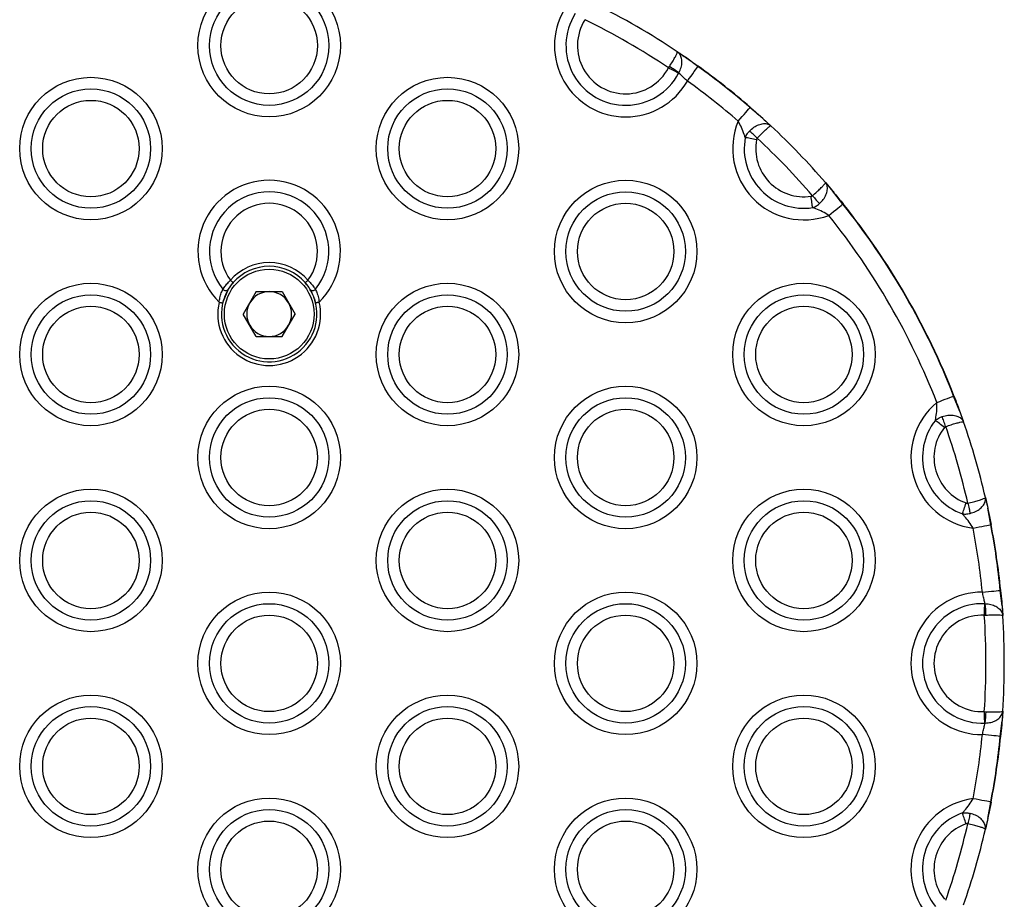
# Model space of a CAD drawing. Units: millimetres. Extents: x 679 to 8230, y 722 to 11946.
# Drawn here: x 6584 to 6718, y 2657 to 2777 of the extents above; entities that cross this region are included whole.
import ezdxf

# ---------------------------------------------------------------- set-up
doc = ezdxf.new("R2010")
doc.units = ezdxf.units.MM
doc.header["$LTSCALE"] = 100

msp = doc.modelspace()

# ---------------------------------------------------------------- linework, layer by layer
at = {"color": 7, "linetype": 'Continuous', "lineweight": 25}
for p, q in [((6673.72, 2772.4), (6674.82, 2771.65)), ((6676.53, 2770.39), (6674.82, 2771.65)), ((6676.53, 2770.39), (6674.82, 2771.65)), ((6672.53, 2770.19), (6672.65, 2770.38)), ((6673.94, 2769.51), (6673.91, 2769.47)), ((6685.35, 2763.33), (6683.61, 2764.8)), ((6685.35, 2763.33), (6683.61, 2764.8)), ((6685.35, 2763.33), (6686.45, 2762.31)), ((6693.87, 2754.61), (6694.84, 2753.46)), ((6696.24, 2751.67), (6694.84, 2753.46)), ((6696.24, 2751.67), (6694.84, 2753.46)), ((6612.58, 2739.97), (6613.31, 2740.99)), ((6616.45, 2739.77), (6614.69, 2736.72)), ((6616.45, 2739.77), (6619.97, 2739.77)), ((6619.97, 2739.77), (6621.73, 2736.72)), ((6624.36, 2738.81), (6624.43, 2738.58)), ((6616.45, 2733.67), (6614.69, 2736.72)), ((6619.97, 2733.67), (6621.73, 2736.72)), ((6616.45, 2733.67), (6619.97, 2733.67)), ((6712.16, 2723.47), (6711.31, 2725.57)), ((6712.16, 2723.47), (6711.31, 2725.57)), ((6712.16, 2723.47), (6712.22, 2723.3)), ((6715.63, 2711.77), (6715.96, 2710.31)), ((6716.36, 2708.08), (6715.96, 2710.31)), ((6716.36, 2708.08), (6715.96, 2710.31)), ((6717.9, 2697.04), (6717.66, 2699.15)), ((6717.9, 2697.04), (6717.66, 2699.15)), ((6715.55, 2697.34), (6715.61, 2697.33)), ((6717.9, 2697.04), (6718, 2695.71)), ((6715.49, 2695.78), (6715.71, 2695.79)), ((6718, 2682.73), (6717.9, 2681.4)), ((6715.49, 2682.66), (6715.71, 2682.65)), ((6717.66, 2679.29), (6717.9, 2681.4)), ((6717.66, 2679.29), (6717.9, 2681.4)), ((6715.61, 2681.1), (6715.55, 2681.1)), ((6715.96, 2668.13), (6716.36, 2670.36)), ((6715.96, 2668.13), (6716.36, 2670.36)), ((6715.96, 2668.13), (6715.63, 2666.66))]:
    msp.add_line(p, q, dxfattribs=at)
at = {"color": 7, "linetype": 'Continuous', "lineweight": 25, "flags": 128}
for points in [[(6673.91, 2769.47), (6673.78, 2769.53), (6673.63, 2769.61), (6673.47, 2769.7), (6673.29, 2769.79), (6673.11, 2769.88), (6672.92, 2769.98), (6672.72, 2770.08), (6672.53, 2770.19)], [(6675.1, 2768.4), (6675.35, 2768.74), (6675.59, 2769.08), (6675.82, 2769.39), (6676.03, 2769.68), (6676.21, 2769.93), (6676.35, 2770.13), (6676.46, 2770.29), (6676.53, 2770.39)], [(6682.01, 2762.94), (6682.29, 2763.27), (6682.56, 2763.58), (6682.82, 2763.87), (6683.05, 2764.14), (6683.25, 2764.37), (6683.41, 2764.56), (6683.54, 2764.7), (6683.61, 2764.8)], [(6684.5, 2760.43), (6684.28, 2760.47), (6684.07, 2760.51), (6683.85, 2760.55), (6683.65, 2760.59), (6683.46, 2760.62), (6683.28, 2760.66), (6683.11, 2760.69), (6682.97, 2760.71)], [(6684.6, 2760.62), (6684.45, 2760.76), (6684.31, 2760.89), (6684.16, 2761.03), (6684.03, 2761.16), (6683.9, 2761.28), (6683.77, 2761.4), (6683.65, 2761.5), (6683.55, 2761.6)], [(6692.14, 2751.18), (6692.12, 2751.33), (6692.09, 2751.49), (6692.07, 2751.68), (6692.04, 2751.87), (6692.01, 2752.07), (6691.98, 2752.29), (6691.94, 2752.51), (6691.91, 2752.73)], [(6692.11, 2752.81), (6692.24, 2752.66), (6692.37, 2752.51), (6692.5, 2752.37), (6692.62, 2752.22), (6692.74, 2752.09), (6692.85, 2751.96), (6692.96, 2751.84), (6693.05, 2751.73)], [(6694.33, 2750.14), (6694.66, 2750.41), (6694.99, 2750.67), (6695.29, 2750.91), (6695.56, 2751.13), (6695.8, 2751.32), (6696, 2751.48), (6696.15, 2751.6), (6696.24, 2751.67)], [(6613.31, 2740.99), (6613.3, 2741), (6613.28, 2741.01), (6613.24, 2741.04), (6613.2, 2741.09), (6613.14, 2741.14), (6613.07, 2741.19), (6613, 2741.25), (6612.93, 2741.32)], [(6623.11, 2740.99), (6623.12, 2741), (6623.14, 2741.01), (6623.17, 2741.04), (6623.22, 2741.09), (6623.28, 2741.14), (6623.34, 2741.19), (6623.41, 2741.25), (6623.48, 2741.32)], [(6612.58, 2739.97), (6611.98, 2738.58), (6611.88, 2738.22)], [(6611.4, 2738.33), (6611.49, 2738.31), (6611.58, 2738.29), (6611.67, 2738.27), (6611.74, 2738.25), (6611.8, 2738.24), (6611.84, 2738.23), (6611.87, 2738.22), (6611.88, 2738.22)], [(6625.02, 2738.33), (6624.92, 2738.31), (6624.83, 2738.29), (6624.75, 2738.27), (6624.67, 2738.25), (6624.61, 2738.24), (6624.57, 2738.23), (6624.54, 2738.22), (6624.53, 2738.22)], [(6709.03, 2724.68), (6709.43, 2724.84), (6709.81, 2724.99), (6710.17, 2725.13), (6710.5, 2725.26), (6710.79, 2725.37), (6711.02, 2725.46), (6711.2, 2725.53), (6711.31, 2725.57)], [(6710.06, 2721.3), (6709.88, 2721.43), (6709.71, 2721.57), (6709.54, 2721.71), (6709.38, 2721.83), (6709.23, 2721.96), (6709.08, 2722.07), (6708.95, 2722.17), (6708.83, 2722.27)], [(6710.23, 2721.42), (6710.17, 2721.61), (6710.1, 2721.8), (6710.04, 2721.98), (6709.98, 2722.16), (6709.92, 2722.33), (6709.86, 2722.49), (6709.81, 2722.64), (6709.76, 2722.78)], [(6712.5, 2709.56), (6712.55, 2709.7), (6712.61, 2709.85), (6712.67, 2710.03), (6712.73, 2710.21), (6712.8, 2710.41), (6712.87, 2710.61), (6712.95, 2710.82), (6713.02, 2711.03)], [(6713.24, 2711.01), (6713.28, 2710.82), (6713.33, 2710.63), (6713.37, 2710.44), (6713.42, 2710.25), (6713.46, 2710.08), (6713.49, 2709.91), (6713.53, 2709.76), (6713.56, 2709.61)], [(6713.96, 2707.61), (6714.37, 2707.69), (6714.78, 2707.77), (6715.16, 2707.85), (6715.51, 2707.91), (6715.81, 2707.97), (6716.06, 2708.02), (6716.24, 2708.05), (6716.36, 2708.08)], [(6715.22, 2698.91), (6715.65, 2698.95), (6716.06, 2698.99), (6716.45, 2699.03), (6716.8, 2699.06), (6717.1, 2699.09), (6717.35, 2699.12), (6717.54, 2699.14), (6717.66, 2699.15)], [(6715.49, 2695.78), (6715.5, 2696), (6715.51, 2696.22), (6715.51, 2696.44), (6715.52, 2696.64), (6715.53, 2696.84), (6715.54, 2697.02), (6715.55, 2697.19), (6715.55, 2697.34)], [(6715.55, 2681.1), (6715.55, 2681.25), (6715.54, 2681.42), (6715.53, 2681.6), (6715.52, 2681.8), (6715.51, 2682), (6715.51, 2682.22), (6715.5, 2682.44), (6715.49, 2682.66)], [(6717.66, 2679.29), (6717.54, 2679.3), (6717.35, 2679.32), (6717.1, 2679.35), (6716.8, 2679.38), (6716.45, 2679.41), (6716.06, 2679.45), (6715.65, 2679.49), (6715.22, 2679.53)], [(6716.36, 2670.36), (6716.24, 2670.39), (6716.06, 2670.42), (6715.81, 2670.47), (6715.51, 2670.53), (6715.16, 2670.59), (6714.78, 2670.67), (6714.37, 2670.74), (6713.96, 2670.82)], [(6713.02, 2667.41), (6712.95, 2667.62), (6712.87, 2667.83), (6712.8, 2668.03), (6712.73, 2668.23), (6712.67, 2668.41), (6712.61, 2668.58), (6712.55, 2668.74), (6712.5, 2668.88)], [(6713.56, 2668.83), (6713.53, 2668.68), (6713.49, 2668.53), (6713.46, 2668.36), (6713.42, 2668.19), (6713.37, 2668), (6713.33, 2667.81), (6713.28, 2667.62), (6713.24, 2667.42)]]:
    msp.add_lwpolyline(points, dxfattribs=at)
at = {"color": 7, "linetype": 'Continuous', "lineweight": 25}
for centre, radius in [((6618.21, 2773.22), 9.69), ((6618.21, 2773.22), 8.12), ((6618.21, 2773.22), 6.56), ((6593.96, 2759.22), 9.69), ((6642.46, 2759.22), 9.69), ((6593.96, 2759.22), 8.12), ((6642.46, 2759.22), 8.12), ((6593.96, 2759.22), 6.56), ((6642.46, 2759.22), 6.56), ((6666.7, 2745.22), 9.69), ((6666.7, 2745.22), 8.12), ((6666.7, 2745.22), 6.56), ((6618.21, 2736.72), 6.1), ((6593.96, 2731.22), 9.69), ((6642.46, 2731.22), 9.69), ((6690.95, 2731.22), 9.69), ((6593.96, 2731.22), 8.12), ((6642.46, 2731.22), 8.12), ((6690.95, 2731.22), 8.12), ((6593.96, 2731.22), 6.56), ((6642.46, 2731.22), 6.56), ((6690.95, 2731.22), 6.56), ((6618.21, 2717.22), 9.69), ((6666.7, 2717.22), 9.69), ((6618.21, 2717.22), 8.12), ((6666.7, 2717.22), 8.12), ((6618.21, 2717.22), 6.56), ((6666.7, 2717.22), 6.56), ((6593.96, 2703.22), 9.69), ((6642.46, 2703.22), 9.69), ((6690.95, 2703.22), 9.69), ((6593.96, 2703.22), 8.12), ((6642.46, 2703.22), 8.12), ((6690.95, 2703.22), 8.12), ((6593.96, 2703.22), 6.56), ((6642.46, 2703.22), 6.56), ((6690.95, 2703.22), 6.56), ((6618.21, 2689.22), 9.69), ((6666.7, 2689.22), 9.69), ((6618.21, 2689.22), 8.12), ((6666.7, 2689.22), 8.12), ((6618.21, 2689.22), 6.56), ((6666.7, 2689.22), 6.56), ((6593.96, 2675.22), 9.69), ((6642.46, 2675.22), 9.69), ((6690.95, 2675.22), 9.69), ((6593.96, 2675.22), 8.12), ((6642.46, 2675.22), 8.12), ((6690.95, 2675.22), 8.12), ((6593.96, 2675.22), 6.56), ((6642.46, 2675.22), 6.56), ((6690.95, 2675.22), 6.56), ((6618.21, 2661.22), 9.69), ((6666.7, 2661.22), 9.69), ((6618.21, 2661.22), 8.12), ((6666.7, 2661.22), 8.12), ((6618.21, 2661.22), 6.56), ((6666.7, 2661.22), 6.56)]:
    msp.add_circle(centre, radius, dxfattribs=at)
for centre, radius, start, end in [((6666.7, 2773.22), 9.69, 149.8649, 330.1351), ((6618.21, 2689.22), 100, 56.2806, 63.7194), ((6666.7, 2773.22), 8.12, 147.5166, 332.4834), ((6666.7, 2773.22), 6.56, 147.5166, 332.4834), ((6618.21, 2689.22), 97.5, 56.1437, 63.8563), ((6664.83, 2757.27), 15.26, 53.3508, 59.1713), ((6671.44, 2774.07), 6.29, 324.0907, 324.5508), ((6618.21, 2689.22), 99.95, 49.1254, 54.2986), ((6618.21, 2689.22), 100, 49.1254, 54.2986), ((6618.21, 2689.22), 97.5, 49.1254, 54.2986), ((6692.48, 2757.14), 11.71, 138.9451, 139.1921), ((6690.95, 2759.22), 9.69, 157.3893, 290.4065), ((6618.21, 2689.22), 100, 40.8333, 46.9625), ((6690.95, 2759.22), 8.12, 169.4007, 278.3951), ((6690.95, 2759.22), 6.56, 169.4007, 278.3951), ((6618.21, 2689.22), 97.5, 40.7124, 47.0834), ((6618.21, 2745.22), 9.69, 314.6866, 225.3134), ((6618.21, 2745.22), 8.12, 320.8175, 219.1825), ((6618.21, 2745.22), 6.56, 323.5258, 216.4742), ((6696.62, 2751.24), 0.577, 126.169, 131.1928), ((6618.21, 2689.22), 99.95, 21.3296, 38.6704), ((6618.21, 2689.22), 100, 21.3296, 38.6704), ((6618.21, 2689.22), 97.5, 21.3296, 38.6704), ((6618.21, 2736.72), 7, 41.0634, 138.9366), ((6618.21, 2736.72), 6.5, 41.0634, 138.9366), ((6618.21, 2736.72), 6.5, 13.3274, 41.0634), ((6618.21, 2736.72), 6.5, 150, 16.6667), ((6612.28, 2740.4), 0.486, 220.3483, 317.8573), ((6618.21, 2736.72), 3.05, 90, 150), ((6618.21, 2736.72), 3.05, 30, 90), ((6624.13, 2740.4), 0.486, 222.1505, 319.6438), ((6618.21, 2736.72), 7, 166.6726, 13.3274), ((6618.21, 2736.72), 3.05, 150, 210), ((6618.21, 2736.72), 3.05, 330, 30), ((6618.21, 2736.72), 3.05, 210, 270), ((6618.21, 2736.72), 3.05, 270, 330), ((6709, 2731.56), 6.41, 291.0738, 291.5252), ((6715.2, 2717.22), 9.69, 129.5935, 262.6107), ((6715.2, 2717.22), 8.12, 141.6049, 250.5993), ((6618.21, 2689.22), 100, 13.0375, 19.1667), ((6715.2, 2717.22), 6.56, 141.6049, 250.5993), ((6618.21, 2689.22), 97.5, 12.9166, 19.2876), ((6618.21, 2689.22), 97.5, 5.7014, 10.8746), ((6715.5, 2712.68), 4.68, 280.5634, 281.1821), ((6618.21, 2689.22), 99.95, 5.7014, 10.8746), ((6618.21, 2689.22), 100, 5.7014, 10.8746), ((6715.2, 2689.22), 9.69, 89.8649, 270.1351), ((6717.98, 2696.18), 2.99, 95.2059, 96.1749), ((6715.2, 2689.22), 8.12, 87.5166, 272.4834), ((6700.43, 2695.57), 15.28, 0.834, 6.6464), ((6715.2, 2689.22), 6.56, 87.5166, 272.4834), ((6618.21, 2689.22), 97.5, 356.1437, 3.8563), ((6618.21, 2689.22), 100, 356.2806, 3.7194), ((6700.44, 2682.87), 15.28, 353.3525, 359.1671), ((6618.21, 2689.22), 97.5, 349.1254, 354.2986), ((6618.21, 2689.22), 99.95, 349.1254, 354.2986), ((6618.21, 2689.22), 100, 349.1254, 354.2986), ((6717.51, 2677.47), 1.83, 83.5192, 85.1), ((6715.2, 2661.22), 9.69, 97.3893, 230.4065), ((6715.5, 2665.76), 4.68, 78.8179, 79.4366), ((6715.2, 2661.22), 8.12, 109.4007, 218.3951), ((6715.2, 2661.22), 6.56, 109.4007, 218.3951), ((6618.21, 2689.22), 97.5, 340.7124, 347.0834), ((6618.21, 2689.22), 100, 340.8333, 346.9625)]:
    msp.add_arc(centre, radius, start, end, dxfattribs=at)
for points, knots in [([(6672.65, 2770.38), (6672.79, 2770.59), (6673.07, 2771.03), (6673.41, 2771.61), (6673.65, 2772.07), (6673.74, 2772.32), (6673.73, 2772.39), (6673.72, 2772.4), (6673.72, 2772.4)], [0, 0, 0, 0, 0.213278, 0.421289, 0.634247, 0.862226, 0.997119, 1, 1, 1, 1]), ([(6673.94, 2769.51), (6674.05, 2769.75), (6674.28, 2770.22), (6674.38, 2770.96), (6674.3, 2771.64), (6674.05, 2772.12), (6673.82, 2772.33), (6673.72, 2772.39), (6673.72, 2772.4)], [0, 0, 0, 0, 0.213397, 0.421399, 0.634248, 0.862168, 0.997138, 1, 1, 1, 1]), ([(6673.72, 2772.4), (6673.87, 2772.3), (6674.2, 2772.08), (6674.6, 2771.8), (6674.82, 2771.65)], [0, 0, 0, 0, 0.446847, 1, 1, 1, 1]), ([(6674.82, 2771.65), (6674.98, 2771.54), (6675.53, 2771.16), (6676.13, 2770.73), (6676.56, 2770.43)], [0, 0, 0, 0, 0.288625, 1, 1, 1, 1]), ([(6675.1, 2768.4), (6674.93, 2768.55), (6674.6, 2768.87), (6674.19, 2769.25), (6674.01, 2769.44), (6673.94, 2769.51)], [0, 0, 0, 0, 0.378224, 0.757051, 1, 1, 1, 1]), ([(6683.65, 2764.83), (6684.1, 2764.44), (6684.69, 2763.92), (6685.23, 2763.44), (6685.35, 2763.33)], [0, 0, 0, 0, 0.771177, 1, 1, 1, 1]), ([(6685.35, 2763.33), (6685.62, 2763.08), (6686.02, 2762.71), (6686.35, 2762.4), (6686.45, 2762.31)], [0, 0, 0, 0, 0.695385, 1, 1, 1, 1]), ([(6682.97, 2760.71), (6682.92, 2760.86), (6682.78, 2761.3), (6682.5, 2762.06), (6682.17, 2762.66), (6682.01, 2762.94)], [0, 0, 0, 0, 0.201015, 0.620099, 1, 1, 1, 1]), ([(6683.55, 2761.6), (6683.74, 2761.79), (6684.12, 2762.15), (6684.79, 2762.49), (6685.46, 2762.65), (6686.04, 2762.59), (6686.34, 2762.42), (6686.45, 2762.31), (6686.45, 2762.31)], [0, 0, 0, 0, 0.201651, 0.399921, 0.60038, 0.811483, 0.99725, 1, 1, 1, 1]), ([(6684.6, 2760.62), (6684.78, 2760.82), (6685.14, 2761.2), (6685.65, 2761.69), (6686.07, 2762.08), (6686.35, 2762.3), (6686.44, 2762.32), (6686.45, 2762.31), (6686.45, 2762.31)], [0, 0, 0, 0, 0.201571, 0.399821, 0.600361, 0.811519, 0.997248, 1, 1, 1, 1]), ([(6682.97, 2760.71), (6683.06, 2760.9), (6683.21, 2761.22), (6683.45, 2761.49), (6683.55, 2761.6)], [0, 0, 0, 0, 0.578901, 1, 1, 1, 1]), ([(6684.6, 2760.62), (6684.58, 2760.6), (6684.53, 2760.54), (6684.51, 2760.47), (6684.5, 2760.43)], [0, 0, 0, 0, 0.412383, 1, 1, 1, 1]), ([(6692.11, 2752.81), (6692.31, 2752.99), (6692.7, 2753.33), (6693.22, 2753.82), (6693.62, 2754.23), (6693.85, 2754.5), (6693.88, 2754.59), (6693.87, 2754.61), (6693.87, 2754.61)], [0, 0, 0, 0, 0.201574, 0.399834, 0.600357, 0.811521, 0.997249, 1, 1, 1, 1]), ([(6693.05, 2751.73), (6693.24, 2751.91), (6693.61, 2752.28), (6693.98, 2752.94), (6694.17, 2753.6), (6694.13, 2754.18), (6693.97, 2754.49), (6693.87, 2754.6), (6693.87, 2754.61)], [0, 0, 0, 0, 0.201651, 0.399943, 0.600391, 0.811485, 0.997254, 1, 1, 1, 1]), ([(6693.87, 2754.61), (6693.96, 2754.5), (6694.25, 2754.16), (6694.6, 2753.75), (6694.84, 2753.46)], [0, 0, 0, 0, 0.304611, 1, 1, 1, 1]), ([(6691.91, 2752.73), (6691.92, 2752.73), (6691.97, 2752.74), (6692.05, 2752.76), (6692.09, 2752.8), (6692.11, 2752.81)], [0, 0, 0, 0, 0.162645, 0.712108, 1, 1, 1, 1]), ([(6694.84, 2753.46), (6694.95, 2753.33), (6695.41, 2752.78), (6695.9, 2752.17), (6696.28, 2751.7)], [0, 0, 0, 0, 0.228835, 1, 1, 1, 1]), ([(6692.14, 2751.18), (6692.19, 2751.2), (6692.42, 2751.29), (6692.73, 2751.47), (6692.97, 2751.66), (6693.05, 2751.73)], [0, 0, 0, 0, 0.156566, 0.705356, 1, 1, 1, 1]), ([(6694.33, 2750.14), (6694.05, 2750.31), (6693.46, 2750.66), (6692.72, 2750.97), (6692.28, 2751.13), (6692.14, 2751.18)], [0, 0, 0, 0, 0.379883, 0.798982, 1, 1, 1, 1]), ([(6611.91, 2740.09), (6611.97, 2740.17), (6612.12, 2740.38), (6612.45, 2740.81), (6612.77, 2741.15), (6612.93, 2741.32)], [0, 0, 0, 0, 0.235859, 0.617542, 1, 1, 1, 1]), ([(6613.31, 2740.99), (6613.2, 2740.86), (6612.99, 2740.61), (6612.77, 2740.29), (6612.68, 2740.13), (6612.64, 2740.07)], [0, 0, 0, 0, 0.377053, 0.759717, 1, 1, 1, 1]), ([(6623.77, 2740.07), (6623.71, 2740.18), (6623.59, 2740.37), (6623.34, 2740.71), (6623.17, 2740.91), (6623.11, 2740.99)], [0, 0, 0, 0, 0.390702, 0.772829, 1, 1, 1, 1]), ([(6623.48, 2741.32), (6623.58, 2741.22), (6623.84, 2740.95), (6624.21, 2740.49), (6624.41, 2740.22), (6624.5, 2740.09)], [0, 0, 0, 0, 0.230921, 0.6149975, 1, 1, 1, 1]), ([(6611.4, 2738.33), (6611.43, 2738.54), (6611.5, 2738.98), (6611.69, 2739.61), (6611.84, 2739.93), (6611.91, 2740.09)], [0, 0, 0, 0, 0.30701, 0.65691, 1, 1, 1, 1]), ([(6612.64, 2740.07), (6612.55, 2739.91), (6612.36, 2739.58), (6612.07, 2738.91), (6611.94, 2738.44), (6611.88, 2738.22)], [0, 0, 0, 0, 0.355609, 0.703102, 1, 1, 1, 1]), ([(6624.53, 2738.22), (6624.45, 2738.5), (6624.29, 2739.08), (6623.99, 2739.71), (6623.83, 2739.98), (6623.77, 2740.07)], [0, 0, 0, 0, 0.386371, 0.779905, 1, 1, 1, 1]), ([(6624.5, 2740.09), (6624.55, 2739.99), (6624.67, 2739.73), (6624.88, 2739.13), (6624.97, 2738.6), (6625.02, 2738.33)], [0, 0, 0, 0, 0.210456, 0.601599, 1, 1, 1, 1]), ([(6711.36, 2725.59), (6711.57, 2725.03), (6711.86, 2724.3), (6712.1, 2723.62), (6712.16, 2723.47)], [0, 0, 0, 0, 0.771152, 1, 1, 1, 1]), ([(6708.83, 2722.27), (6708.86, 2722.41), (6708.94, 2722.87), (6709.05, 2723.67), (6709.03, 2724.36), (6709.03, 2724.68)], [0, 0, 0, 0, 0.2010469, 0.620112, 1, 1, 1, 1]), ([(6709.76, 2722.78), (6710.02, 2722.85), (6710.52, 2722.99), (6711.28, 2722.98), (6711.94, 2722.81), (6712.43, 2722.49), (6712.61, 2722.2), (6712.66, 2722.05), (6712.66, 2722.05)], [0, 0, 0, 0, 0.201647, 0.399921, 0.600387, 0.811483, 0.997248, 1, 1, 1, 1]), ([(6712.16, 2723.47), (6712.29, 2723.12), (6712.47, 2722.61), (6712.62, 2722.18), (6712.66, 2722.05)], [0, 0, 0, 0, 0.695382, 1, 1, 1, 1]), ([(6708.83, 2722.27), (6709, 2722.39), (6709.28, 2722.6), (6709.62, 2722.73), (6709.76, 2722.78)], [0, 0, 0, 0, 0.578914, 1, 1, 1, 1]), ([(6710.23, 2721.42), (6710.48, 2721.51), (6710.98, 2721.68), (6711.66, 2721.88), (6712.22, 2722.03), (6712.57, 2722.08), (6712.66, 2722.07), (6712.66, 2722.05), (6712.66, 2722.05)], [0, 0, 0, 0, 0.201575, 0.399826, 0.600359, 0.811521, 0.997248, 1, 1, 1, 1]), ([(6710.23, 2721.42), (6710.21, 2721.41), (6710.14, 2721.38), (6710.09, 2721.33), (6710.06, 2721.3)], [0, 0, 0, 0, 0.412237, 1, 1, 1, 1]), ([(6713.02, 2711.03), (6713.03, 2711.02), (6713.08, 2711.01), (6713.16, 2711), (6713.22, 2711.01), (6713.24, 2711.01)], [0, 0, 0, 0, 0.162463, 0.712115, 1, 1, 1, 1]), ([(6713.24, 2711.01), (6713.5, 2711.07), (6714.01, 2711.2), (6714.69, 2711.39), (6715.24, 2711.56), (6715.57, 2711.7), (6715.63, 2711.76), (6715.63, 2711.78), (6715.63, 2711.78)], [0, 0, 0, 0, 0.201563, 0.39983, 0.600359, 0.81152, 0.997249, 1, 1, 1, 1]), ([(6713.56, 2709.61), (6713.82, 2709.69), (6714.32, 2709.84), (6714.95, 2710.25), (6715.42, 2710.75), (6715.66, 2711.28), (6715.66, 2711.63), (6715.63, 2711.78), (6715.63, 2711.78)], [0, 0, 0, 0, 0.20164, 0.399932, 0.60038, 0.811484, 0.99726, 1, 1, 1, 1]), ([(6715.63, 2711.78), (6715.66, 2711.64), (6715.76, 2711.2), (6715.88, 2710.68), (6715.96, 2710.31)], [0, 0, 0, 0, 0.304626, 1, 1, 1, 1]), ([(6712.5, 2709.56), (6712.56, 2709.55), (6712.8, 2709.52), (6713.16, 2709.53), (6713.46, 2709.59), (6713.56, 2709.61)], [0, 0, 0, 0, 0.156564, 0.705367, 1, 1, 1, 1]), ([(6713.96, 2707.61), (6713.79, 2707.89), (6713.43, 2708.48), (6712.92, 2709.1), (6712.6, 2709.44), (6712.5, 2709.56)], [0, 0, 0, 0, 0.379883, 0.798976, 1, 1, 1, 1]), ([(6715.96, 2710.31), (6715.99, 2710.15), (6716.14, 2709.45), (6716.29, 2708.68), (6716.41, 2708.09)], [0, 0, 0, 0, 0.22885, 1, 1, 1, 1]), ([(6715.61, 2697.33), (6715.58, 2697.43), (6715.51, 2697.69), (6715.38, 2698.23), (6715.28, 2698.68), (6715.22, 2698.91)], [0, 0, 0, 0, 0.2429298, 0.6217784, 1, 1, 1, 1]), ([(6717.71, 2699.15), (6717.76, 2698.63), (6717.83, 2697.9), (6717.89, 2697.23), (6717.9, 2697.04)], [0, 0, 0, 0, 0.711441, 1, 1, 1, 1]), ([(6715.61, 2697.33), (6715.87, 2697.32), (6716.39, 2697.28), (6717.08, 2697), (6717.63, 2696.59), (6717.92, 2696.13), (6717.99, 2695.82), (6718, 2695.71), (6718, 2695.71)], [0, 0, 0, 0, 0.213384, 0.421412, 0.634245, 0.862161, 0.997111, 1, 1, 1, 1]), ([(6717.9, 2697.04), (6717.92, 2696.77), (6717.96, 2696.28), (6717.98, 2695.88), (6718, 2695.71)], [0, 0, 0, 0, 0.553145, 1, 1, 1, 1]), ([(6715.71, 2695.79), (6715.97, 2695.8), (6716.49, 2695.83), (6717.16, 2695.83), (6717.68, 2695.81), (6717.95, 2695.76), (6718, 2695.72), (6718, 2695.71), (6718, 2695.71)], [0, 0, 0, 0, 0.213271, 0.421303, 0.634248, 0.862222, 0.997118, 1, 1, 1, 1]), ([(6715.61, 2681.1), (6715.87, 2681.12), (6716.39, 2681.16), (6717.08, 2681.44), (6717.63, 2681.85), (6717.92, 2682.31), (6717.99, 2682.62), (6718, 2682.73), (6718, 2682.73)], [0, 0, 0, 0, 0.213382, 0.421412, 0.634263, 0.86216, 0.997133, 1, 1, 1, 1]), ([(6715.71, 2682.65), (6715.97, 2682.64), (6716.49, 2682.61), (6717.16, 2682.61), (6717.68, 2682.63), (6717.95, 2682.68), (6718, 2682.72), (6718, 2682.73), (6718, 2682.73)], [0, 0, 0, 0, 0.2132712, 0.4213035, 0.6342503, 0.8622248, 0.9971179, 1, 1, 1, 1]), ([(6718, 2682.73), (6717.98, 2682.56), (6717.96, 2682.16), (6717.92, 2681.67), (6717.9, 2681.4)], [0, 0, 0, 0, 0.4468822, 1, 1, 1, 1]), ([(6717.9, 2681.4), (6717.89, 2681.21), (6717.83, 2680.54), (6717.76, 2679.81), (6717.71, 2679.28)], [0, 0, 0, 0, 0.288595, 1, 1, 1, 1]), ([(6715.22, 2679.53), (6715.28, 2679.76), (6715.38, 2680.21), (6715.51, 2680.75), (6715.58, 2681), (6715.61, 2681.1)], [0, 0, 0, 0, 0.378204, 0.757036, 1, 1, 1, 1]), ([(6712.5, 2668.88), (6712.6, 2668.99), (6712.92, 2669.34), (6713.43, 2669.96), (6713.79, 2670.55), (6713.96, 2670.82)], [0, 0, 0, 0, 0.200992, 0.620081, 1, 1, 1, 1]), ([(6716.41, 2670.35), (6716.29, 2669.76), (6716.14, 2668.99), (6715.99, 2668.29), (6715.96, 2668.13)], [0, 0, 0, 0, 0.771186, 1, 1, 1, 1]), ([(6712.5, 2668.88), (6712.71, 2668.9), (6713.06, 2668.92), (6713.41, 2668.85), (6713.56, 2668.83)], [0, 0, 0, 0, 0.578881, 1, 1, 1, 1]), ([(6715.63, 2666.66), (6715.63, 2666.66), (6715.66, 2666.81), (6715.66, 2667.16), (6715.42, 2667.69), (6714.95, 2668.19), (6714.32, 2668.6), (6713.82, 2668.75), (6713.56, 2668.83)], [0, 0, 0, 0, 0.002739, 0.188513, 0.399615, 0.600078, 0.798352, 1, 1, 1, 1]), ([(6715.96, 2668.13), (6715.88, 2667.76), (6715.76, 2667.24), (6715.66, 2666.79), (6715.63, 2666.66)], [0, 0, 0, 0, 0.695391, 1, 1, 1, 1]), ([(6713.24, 2667.42), (6713.21, 2667.43), (6713.14, 2667.44), (6713.06, 2667.42), (6713.02, 2667.41)], [0, 0, 0, 0, 0.4123815, 1, 1, 1, 1]), ([(6715.63, 2666.66), (6715.63, 2666.66), (6715.63, 2666.68), (6715.57, 2666.74), (6715.24, 2666.88), (6714.69, 2667.05), (6714.01, 2667.24), (6713.5, 2667.36), (6713.24, 2667.42)], [0, 0, 0, 0, 0.002751, 0.188483, 0.399643, 0.600172, 0.798431, 1, 1, 1, 1])]:
    msp.add_open_spline(points, degree=3, knots=knots, dxfattribs=at)

doc.saveas('drawing.dxf')
